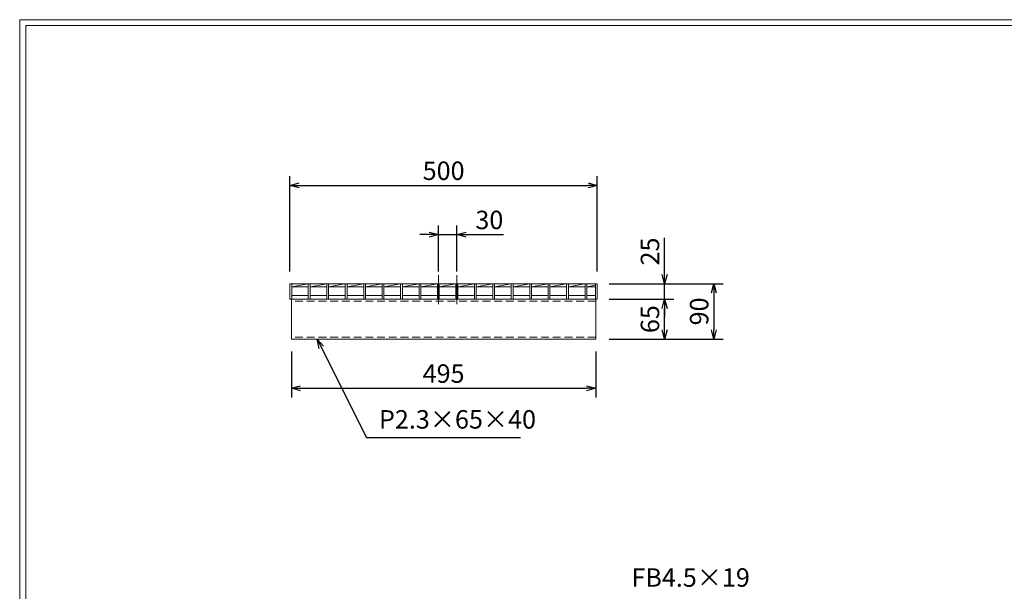
# Model space of a CAD drawing. Units: millimetres. Extents: x 2976 to 5765, y 3 to 1976.
# Drawn here: x 2976 to 4577, y 1046 to 1976 of the extents above; entities that cross this region are included whole.
import ezdxf

# ---------------------------------------------------------------- set-up
doc = ezdxf.new("R2010")
doc.units = ezdxf.units.MM
doc.linetypes.add('CENTER', pattern=[10, 6.25, -1.25, 1.25, -1.25])
doc.linetypes.add('HIDDEN', pattern=[9.525, 6.35, -3.175])
for name, color, linetype, lineweight in [('中心線', 1, 'CENTER', 5), ('寸法線', 2, 'Continuous', 9), ('嵩上断面', 112, 'Continuous', 13), ('本体', 7, 'Continuous', 13)]:
    doc.layers.add(name, color=color, linetype=linetype, lineweight=lineweight)
doc.layers.add('外枠', color=7, linetype='Continuous')
doc.dimstyles.new('ISO-25', dxfattribs={"dimscale": 10, "dimtxt": 3, "dimasz": 1.5, "dimexe": 1.5, "dimexo": 2, "dimgap": 0.5, "dimtad": 1, "dimdsep": 46, "dimtxsty": 'Standard', "dimblk": 'OPEN30', "dimcen": 2.5, "dimadec": 0, "dimazin": 0, "dimtfac": 1, "dimtmove": 0, "dimatfit": 0, "dimldrblk": 'OPEN30', "dimfxl": 1, "dimarcsym": 0})

# ---------------------------------------------------------------- blocks, each defined once
blk = doc.blocks.new('_Open30')
at = {"color": 0, "linetype": 'ByBlock', "lineweight": -2}
for p, q in [((-1, 0.27), (0, 0)), ((0, 0), (-1, -0.27)), ((0, 0), (-1, 0))]:
    blk.add_line(p, q, dxfattribs=at)
blk = doc.blocks.new('*D22')
at = {"layer": 'Defpoints', "color": 0, "linetype": 'Continuous'}
for p in [(3915.1, 1706.3), (3415.1, 1546.3), (3915.1, 1546.3)]:
    blk.add_point(p, dxfattribs=at)
at = {"layer": '寸法線', "color": 0, "linetype": 'Continuous', "lineweight": -2}
for p, q in [((3415.1, 1566.3), (3415.1, 1721.3)), ((3915.1, 1566.3), (3915.1, 1721.3)), ((3430.1, 1706.3), (3900.1, 1706.3))]:
    blk.add_line(p, q, dxfattribs=at)
at = {"layer": '寸法線', "color": 0, "linetype": 'Continuous', "lineweight": -2, "xscale": 15, "yscale": 15, "zscale": 15, "rotation": 180}
blk.add_blockref('_Open30', (3415.1, 1706.3), dxfattribs=at)
at = {"layer": '寸法線', "color": 0, "linetype": 'Continuous', "lineweight": -2, "xscale": 15, "yscale": 15, "zscale": 15}
blk.add_blockref('_Open30', (3915.1, 1706.3), dxfattribs=at)
at = {"layer": '寸法線', "color": 0, "linetype": 'Continuous', "insert": (3665.1, 1726.3), "char_height": 30, "attachment_point": 5}
blk.add_mtext('500', dxfattribs=at)
blk = doc.blocks.new('*D23')
at = {"layer": 'Defpoints', "color": 0, "linetype": 'Continuous'}
for p in [(3417.6, 1456.3), (3912.6, 1456.3), (3912.6, 1376.3)]:
    blk.add_point(p, dxfattribs=at)
at = {"layer": '寸法線', "color": 0, "linetype": 'Continuous', "lineweight": -2}
for p, q in [((3417.6, 1436.3), (3417.6, 1361.3)), ((3912.6, 1436.3), (3912.6, 1361.3)), ((3432.6, 1376.3), (3897.6, 1376.3))]:
    blk.add_line(p, q, dxfattribs=at)
at = {"layer": '寸法線', "color": 0, "linetype": 'Continuous', "lineweight": -2, "xscale": 15, "yscale": 15, "zscale": 15, "rotation": 180}
blk.add_blockref('_Open30', (3417.6, 1376.3), dxfattribs=at)
at = {"layer": '寸法線', "color": 0, "linetype": 'Continuous', "lineweight": -2, "xscale": 15, "yscale": 15, "zscale": 15}
blk.add_blockref('_Open30', (3912.6, 1376.3), dxfattribs=at)
at = {"layer": '寸法線', "color": 0, "linetype": 'Continuous', "insert": (3665.1, 1396.3), "char_height": 30, "attachment_point": 5}
blk.add_mtext('495', dxfattribs=at)
blk = doc.blocks.new('*D24')
at = {"layer": 'Defpoints', "color": 0, "linetype": 'Continuous'}
for p in [(3686.6, 1626.3), (3656.6, 1546.3), (3686.6, 1546.3)]:
    blk.add_point(p, dxfattribs=at)
at = {"layer": '寸法線', "color": 0, "linetype": 'Continuous', "lineweight": -2}
for p, q in [((3656.6, 1566.3), (3656.6, 1641.3)), ((3686.6, 1566.3), (3686.6, 1641.3)), ((3641.6, 1626.3), (3626.6, 1626.3)), ((3656.6, 1626.3), (3686.6, 1626.3)), ((3701.6, 1626.3), (3762.4, 1626.3))]:
    blk.add_line(p, q, dxfattribs=at)
at = {"layer": '寸法線', "color": 0, "linetype": 'Continuous', "lineweight": -2, "xscale": 15, "yscale": 15, "zscale": 15}
blk.add_blockref('_Open30', (3656.6, 1626.3), dxfattribs=at)
at = {"layer": '寸法線', "color": 0, "linetype": 'Continuous', "lineweight": -2, "xscale": 15, "yscale": 15, "zscale": 15, "rotation": 180}
blk.add_blockref('_Open30', (3686.6, 1626.3), dxfattribs=at)
at = {"layer": '寸法線', "color": 0, "linetype": 'Continuous', "insert": (3739.5, 1646.3), "char_height": 30, "attachment_point": 5}
blk.add_mtext('30', dxfattribs=at)
blk = doc.blocks.new('*D25')
at = {"layer": 'Defpoints', "color": 0, "ltscale": 3}
for p in [(3917.1, 1521.3), (4024.6, 1521.3), (3914.6, 1456.3)]:
    blk.add_point(p, dxfattribs=at)
at = {"layer": '寸法線', "color": 0, "lineweight": -2, "ltscale": 3}
for p, q in [((3937.1, 1521.3), (4039.6, 1521.3)), ((4024.6, 1471.3), (4024.6, 1506.3)), ((3934.6, 1456.3), (4039.6, 1456.3))]:
    blk.add_line(p, q, dxfattribs=at)
at = {"layer": '寸法線', "color": 0, "lineweight": -2, "ltscale": 3, "xscale": 15, "yscale": 15, "zscale": 15}
for p, rotation in [((4024.6, 1521.3), 90), ((4024.6, 1456.3), 270)]:
    blk.add_blockref('_Open30', p, dxfattribs=dict(at, rotation=rotation))
at = {"layer": '寸法線', "color": 0, "ltscale": 3, "insert": (4004.6, 1488.8), "char_height": 30, "attachment_point": 5, "rotation": 90}
blk.add_mtext('65', dxfattribs=at)
blk = doc.blocks.new('*D26')
at = {"layer": 'Defpoints', "color": 0, "linetype": 'Continuous'}
for p in [(3914.6, 1546.3), (3914.6, 1456.3), (4104.6, 1456.3)]:
    blk.add_point(p, dxfattribs=at)
at = {"layer": '寸法線', "color": 0, "linetype": 'Continuous', "lineweight": -2}
for p, q in [((3934.6, 1546.3), (4119.6, 1546.3)), ((4104.6, 1531.3), (4104.6, 1471.3)), ((3934.6, 1456.3), (4119.6, 1456.3))]:
    blk.add_line(p, q, dxfattribs=at)
at = {"layer": '寸法線', "color": 0, "linetype": 'Continuous', "lineweight": -2, "xscale": 15, "yscale": 15, "zscale": 15}
for p, rotation in [((4104.6, 1546.3), 90), ((4104.6, 1456.3), 270)]:
    blk.add_blockref('_Open30', p, dxfattribs=dict(at, rotation=rotation))
at = {"layer": '寸法線', "color": 0, "linetype": 'Continuous', "insert": (4084.6, 1501.3), "char_height": 30, "attachment_point": 5, "rotation": 90}
blk.add_mtext('90', dxfattribs=at)
blk = doc.blocks.new('*D27')
at = {"layer": 'Defpoints', "color": 0, "linetype": 'Continuous'}
for p in [(3914.6, 1546.3), (4024.6, 1546.3), (3914.6, 1521.3)]:
    blk.add_point(p, dxfattribs=at)
at = {"layer": '寸法線', "color": 0, "linetype": 'Continuous', "lineweight": -2}
for p, q in [((4024.6, 1561.3), (4024.6, 1621.2)), ((3934.6, 1546.3), (4039.6, 1546.3)), ((4024.6, 1521.3), (4024.6, 1546.3)), ((3934.6, 1521.3), (4039.6, 1521.3)), ((4024.6, 1506.3), (4024.6, 1491.3))]:
    blk.add_line(p, q, dxfattribs=at)
at = {"layer": '寸法線', "color": 0, "linetype": 'Continuous', "lineweight": -2, "xscale": 15, "yscale": 15, "zscale": 15}
for p, rotation in [((4024.6, 1546.3), 270), ((4024.6, 1521.3), 90)]:
    blk.add_blockref('_Open30', p, dxfattribs=dict(at, rotation=rotation))
at = {"layer": '寸法線', "color": 0, "linetype": 'Continuous', "insert": (4004.6, 1598.8), "char_height": 30, "attachment_point": 5, "rotation": 90}
blk.add_mtext('25', dxfattribs=at)

msp = doc.modelspace()

# ---------------------------------------------------------------- linework, layer by layer
at = {"layer": '中心線', "linetype": 'Continuous'}
for p, q in [((3656.604, 1560.328), (3656.604, 1513.328)), ((3686.604, 1560.328), (3686.604, 1513.328))]:
    msp.add_line(p, q, dxfattribs=at)
at = {"layer": '外枠', "lineweight": 9, "ltscale": 80}
for p in [(5765.201, 1975.995), (2975.689, 2.726)]:
    msp.add_line(p, (2975.689, 1975.995), dxfattribs=at)
at = {"layer": '外枠', "lineweight": 9, "ltscale": 100}
for q in [(5755.809, 1966.603), (2985.689, 12.726)]:
    msp.add_line((2985.689, 1966.603), q, dxfattribs=at)
at = {"layer": '嵩上断面', "linetype": 'Continuous'}
for p, q in [((3912.604, 1521.328), (3417.604, 1521.328)), ((3417.604, 1521.328), (3417.604, 1456.328)), ((3912.604, 1521.328), (3912.604, 1456.328)), ((3417.604, 1456.328), (3912.604, 1456.328))]:
    msp.add_line(p, q, dxfattribs=at)
at = {"layer": '嵩上断面', "linetype": 'HIDDEN', "ltscale": 2}
for p, q in [((3912.604, 1518.128), (3417.604, 1518.128)), ((3912.604, 1459.528), (3417.604, 1459.528))]:
    msp.add_line(p, q, dxfattribs=at)
at = {"layer": '本体', "linetype": 'Continuous'}
for p, q in [((3415.104, 1546.328), (3415.104, 1521.328)), ((3415.104, 1546.328), (3915.104, 1546.328)), ((3418.104, 1541.328), (3445.104, 1546.328)), ((3418.104, 1546.328), (3418.104, 1521.328)), ((3418.104, 1541.328), (3445.104, 1541.328)), ((3445.104, 1546.328), (3445.104, 1521.328)), ((3448.104, 1541.328), (3475.104, 1546.328)), ((3448.104, 1546.328), (3448.104, 1521.328)), ((3448.104, 1541.328), (3475.104, 1541.328)), ((3475.104, 1546.328), (3475.104, 1521.328)), ((3478.104, 1541.328), (3505.104, 1546.328)), ((3478.104, 1546.328), (3478.104, 1521.328)), ((3478.104, 1541.328), (3505.104, 1541.328)), ((3505.104, 1546.328), (3505.104, 1521.328)), ((3508.104, 1541.328), (3535.104, 1546.328)), ((3508.104, 1546.328), (3508.104, 1521.328)), ((3508.104, 1541.328), (3535.104, 1541.328)), ((3535.104, 1546.328), (3535.104, 1521.328)), ((3538.104, 1541.328), (3565.104, 1546.328)), ((3538.104, 1546.328), (3538.104, 1521.328)), ((3538.104, 1541.328), (3565.104, 1541.328)), ((3565.104, 1546.328), (3565.104, 1521.328)), ((3568.104, 1541.328), (3595.104, 1546.328)), ((3568.104, 1546.328), (3568.104, 1521.328)), ((3568.104, 1541.328), (3595.104, 1541.328)), ((3595.104, 1546.328), (3595.104, 1521.328)), ((3598.104, 1541.328), (3625.104, 1546.328)), ((3598.104, 1546.328), (3598.104, 1521.328)), ((3598.104, 1541.328), (3625.104, 1541.328)), ((3625.104, 1546.328), (3625.104, 1521.328)), ((3628.104, 1541.328), (3655.104, 1546.328)), ((3628.104, 1546.328), (3628.104, 1521.328)), ((3628.104, 1541.328), (3655.104, 1541.328)), ((3655.104, 1546.328), (3655.104, 1521.328)), ((3658.104, 1541.328), (3685.104, 1546.328)), ((3658.104, 1546.328), (3658.104, 1521.328)), ((3658.104, 1541.328), (3685.104, 1541.328)), ((3685.104, 1546.328), (3685.104, 1521.328)), ((3688.104, 1541.328), (3715.104, 1546.328)), ((3688.104, 1546.328), (3688.104, 1521.328)), ((3688.104, 1541.328), (3715.104, 1541.328)), ((3715.104, 1546.328), (3715.104, 1521.328)), ((3718.104, 1541.328), (3745.104, 1546.328)), ((3718.104, 1546.328), (3718.104, 1521.328)), ((3718.104, 1541.328), (3745.104, 1541.328)), ((3745.104, 1546.328), (3745.104, 1521.328)), ((3748.104, 1541.328), (3775.104, 1546.328)), ((3748.104, 1546.328), (3748.104, 1521.328)), ((3748.104, 1541.328), (3775.104, 1541.328)), ((3775.104, 1546.328), (3775.104, 1521.328)), ((3778.104, 1541.328), (3805.104, 1546.328)), ((3778.104, 1546.328), (3778.104, 1521.328)), ((3778.104, 1541.328), (3805.104, 1541.328)), ((3805.104, 1546.328), (3805.104, 1521.328)), ((3808.104, 1541.328), (3835.104, 1546.328)), ((3808.104, 1546.328), (3808.104, 1521.328)), ((3808.104, 1541.328), (3835.104, 1541.328)), ((3835.104, 1546.328), (3835.104, 1521.328)), ((3838.104, 1541.328), (3865.104, 1546.328)), ((3838.104, 1546.328), (3838.104, 1521.328)), ((3838.104, 1541.328), (3865.104, 1541.328)), ((3865.104, 1546.328), (3865.104, 1521.328)), ((3868.104, 1541.328), (3895.104, 1546.328)), ((3868.104, 1546.328), (3868.104, 1521.328)), ((3868.104, 1541.328), (3895.104, 1541.328)), ((3895.104, 1546.328), (3895.104, 1521.328)), ((3898.104, 1546.328), (3898.104, 1521.328)), ((3898.104, 1541.328), (3912.104, 1543.92)), ((3898.104, 1541.328), (3912.104, 1541.328)), ((3912.104, 1546.328), (3912.104, 1521.328)), ((3915.104, 1546.328), (3915.104, 1521.328)), ((3418.104, 1527.328), (3445.104, 1527.328)), ((3448.104, 1527.328), (3475.104, 1527.328)), ((3478.104, 1527.328), (3505.104, 1527.328)), ((3508.104, 1527.328), (3535.104, 1527.328)), ((3538.104, 1527.328), (3565.104, 1527.328)), ((3568.104, 1527.328), (3595.104, 1527.328)), ((3598.104, 1527.328), (3625.104, 1527.328)), ((3628.104, 1527.328), (3655.104, 1527.328)), ((3658.104, 1527.328), (3685.104, 1527.328)), ((3688.104, 1527.328), (3715.104, 1527.328)), ((3718.104, 1527.328), (3745.104, 1527.328)), ((3748.104, 1527.328), (3775.104, 1527.328)), ((3778.104, 1527.328), (3805.104, 1527.328)), ((3808.104, 1527.328), (3835.104, 1527.328)), ((3838.104, 1527.328), (3865.104, 1527.328)), ((3868.104, 1527.328), (3895.104, 1527.328)), ((3898.104, 1527.328), (3912.104, 1527.328))]:
    msp.add_line(p, q, dxfattribs=at)
at = {"layer": '本体', "ltscale": 3}
for p, q in [((3415.104, 1521.328), (3418.104, 1521.328)), ((3445.104, 1521.328), (3448.104, 1521.328)), ((3475.104, 1521.328), (3478.104, 1521.328)), ((3505.104, 1521.328), (3508.104, 1521.328)), ((3535.104, 1521.328), (3538.104, 1521.328)), ((3565.104, 1521.328), (3568.104, 1521.328)), ((3595.104, 1521.328), (3598.104, 1521.328)), ((3625.104, 1521.328), (3628.104, 1521.328)), ((3655.104, 1521.328), (3658.104, 1521.328)), ((3685.104, 1521.328), (3688.104, 1521.328)), ((3715.104, 1521.328), (3718.104, 1521.328)), ((3745.104, 1521.328), (3748.104, 1521.328)), ((3775.104, 1521.328), (3778.104, 1521.328)), ((3805.104, 1521.328), (3808.104, 1521.328)), ((3835.104, 1521.328), (3838.104, 1521.328)), ((3865.104, 1521.328), (3868.104, 1521.328)), ((3895.104, 1521.328), (3898.104, 1521.328)), ((3912.104, 1521.328), (3915.104, 1521.328))]:
    msp.add_line(p, q, dxfattribs=at)

# ---------------------------------------------------------------- texts
at = {"layer": '寸法線', "linetype": 'Continuous', "char_height": 30, "attachment_point": 7}
for s, insert in [('P2.3×65×40', (3559.977, 1301.328)), ('FB4.5×19', (3970.565, 1044.006))]:
    msp.add_mtext(s, dxfattribs=dict(at, insert=insert))

# ---------------------------------------------------------------- dimensions: what is measured, and where the dimension line sits
at = {"layer": '寸法線', "linetype": 'Continuous'}
for base, p1, p2, picture, middle in [((3915.104, 1706.331), (3415.104, 1546.328), (3915.104, 1546.328), '*D22', (3665.104, 1726.331)), ((3686.604, 1626.328), (3656.604, 1546.328), (3686.604, 1546.328), '*D24', (3739.497, 1646.328)), ((3912.604, 1376.328), (3417.604, 1456.328), (3912.604, 1456.328), '*D23', (3665.104, 1396.328))]:
    dim = msp.add_linear_dim(base=base, p1=p1, p2=p2, dimstyle='ISO-25', dxfattribs=at)
    dim.commit()
    dim.dimension.update_dxf_attribs({"geometry": picture, "text_midpoint": middle})
for base, p1, p2, picture, middle in [((4024.608, 1546.328), (3914.604, 1521.328), (3914.604, 1546.328), '*D27', (4004.608, 1598.764)), ((4104.61, 1456.328), (3914.604, 1546.328), (3914.604, 1456.328), '*D26', (4084.61, 1501.328))]:
    dim = msp.add_linear_dim(base=base, p1=p1, p2=p2, angle=90, dimstyle='ISO-25', dxfattribs=at)
    dim.commit()
    dim.dimension.update_dxf_attribs({"geometry": picture, "text_midpoint": middle})
at = {"layer": '寸法線', "ltscale": 3}
dim = msp.add_linear_dim(base=(4024.608, 1521.328), p1=(3914.604, 1456.328), p2=(3917.104, 1521.328), angle=90, dimstyle='ISO-25', dxfattribs=at)
dim.commit()
dim.dimension.update_dxf_attribs({"geometry": '*D25', "text_midpoint": (4004.608, 1488.828)})

# ---------------------------------------------------------------- leaders
at = {"layer": '寸法線', "linetype": 'Continuous', "annotation_type": 0, "has_hookline": 1, "hookline_direction": 0, "text_width": 230.254}
msp.add_leader([(3459.495, 1456.328), (3539.977, 1296.328), (3554.977, 1296.328)], dimstyle='ISO-25', override={"dimgap": 0.5, "dimtad": 1}, dxfattribs=at)

doc.saveas('drawing.dxf')
